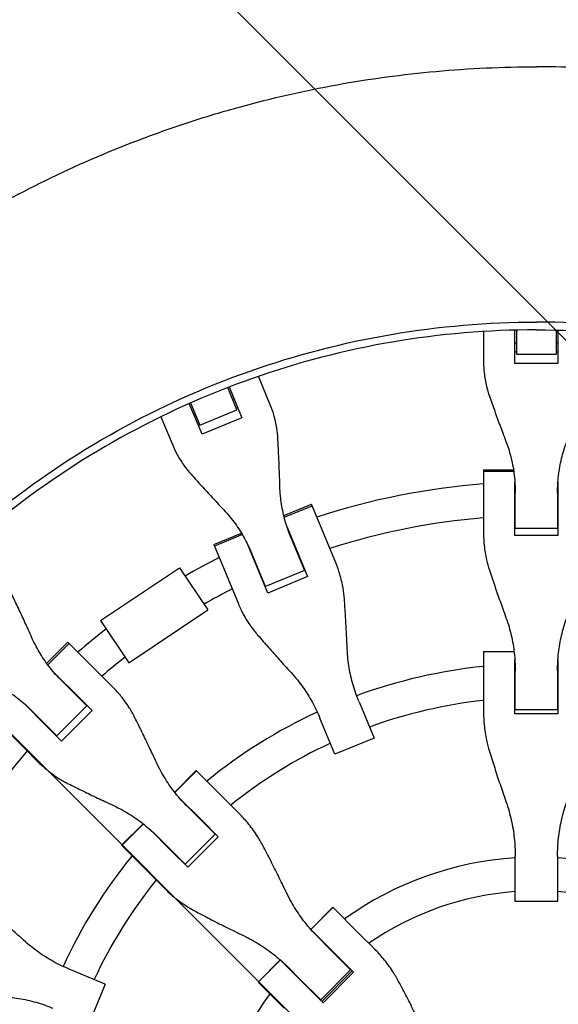
# Model space of a CAD drawing. Units: millimetres. Extents: x -1125 to 1125, y -3854 to 3854.
# Drawn here: x -245 to 10, y 86 to 552 of the extents above; entities that cross this region are included whole.
import ezdxf

# ---------------------------------------------------------------- set-up
doc = ezdxf.new("R2010")
doc.units = ezdxf.units.MM
doc.header["$LTSCALE"] = 20
doc.layers.add('2d', color=230, linetype='Continuous')
doc.layers.add('AS-Free_Space_Hatch', color=31, linetype='Continuous')

msp = doc.modelspace()

# ---------------------------------------------------------------- hatches: boundary and pattern name
at = {"layer": 'AS-Free_Space_Hatch'}
h = msp.add_hatch(dxfattribs=at)
h.set_pattern_fill('ANSI31', color=256, scale=100)
h.set_pattern_definition([(135, (1125, -3854.5), (-224.506, -224.506), [])])
h.paths.add_polyline_path([(-1125, -3854.5), (1125, -3854.5), (1125, 3854.5), (-1125, 3854.5)])

# ---------------------------------------------------------------- linework, layer by layer
at = {"layer": '2d'}
for p, q in [((-25.02, 407.9), (-25.02, 407.9)), ((-9.5, 408.55), (-9.5, 408.55)), ((9.5, 408.55), (9.5, 408.55)), ((-25.02, 404.23), (-25.02, 389.64)), ((-10.2, 389.11), (-10.2, 404.87)), ((-9.5, 404.89), (-9.5, 393.56)), ((9.5, 393.56), (9.5, 404.89)), ((10.2, 404.87), (10.2, 389.11)), ((-10.2, 398.89), (-9.5, 398.89)), ((9.5, 398.89), (10.2, 398.89)), ((-9.5, 394.41), (-10.2, 394.41)), ((-9.5, 393.56), (9.5, 393.56)), ((10.2, 394.41), (9.5, 394.41)), ((10.2, 389.11), (-10.2, 389.11)), ((-125.99, 369.55), (-131.58, 383.03)), ((-147.57, 381.09), (-147.57, 381.09)), ((-141.83, 367.23), (-146.17, 377.7)), ((-145.51, 377.96), (-139.48, 363.39)), ((-165.76, 373.54), (-165.76, 373.53)), ((-165.12, 373.82), (-165.12, 373.82)), ((-158.33, 355.59), (-164.36, 370.15)), ((-163.72, 370.43), (-159.38, 359.96)), ((-143.87, 372.16), (-143.23, 372.43)), ((-142.16, 368.02), (-141.51, 368.29)), ((-177.8, 363.88), (-172.22, 350.4)), ((-162.07, 364.63), (-161.43, 364.89)), ((-159.38, 359.96), (-141.83, 367.23)), ((-160.36, 360.48), (-159.71, 360.75)), ((-139.48, 363.39), (-158.33, 355.59)), ((-25.02, 338.8), (-25.02, 308.33)), ((-25.02, 338.8), (-10.86, 338.8)), ((-10.72, 337.91), (-25.02, 337.91)), ((-10.2, 307.76), (-10.2, 333.03)), ((10.2, 333.03), (10.2, 307.76)), ((-10.02, 311.03), (-10.02, 327.9)), ((10.02, 327.9), (10.02, 311.03)), ((-119.62, 317.16), (-106.54, 322.58)), ((-119.41, 316.29), (-106.2, 321.76)), ((-94.88, 294.43), (-106.54, 322.58)), ((-10.2, 316.05), (-10.02, 316.05)), ((10.02, 316.05), (10.2, 316.05)), ((-152.77, 303.44), (-139.68, 308.86)), ((-139.22, 308.08), (-152.43, 302.61)), ((-118.02, 311.58), (-108.35, 288.24)), ((-10.02, 311.9), (-10.2, 311.9)), ((10.2, 307.76), (-10.2, 307.76)), ((10.02, 311.03), (-10.02, 311.03)), ((10.02, 311.9), (10.2, 311.9)), ((-152.77, 303.44), (-141.1, 275.28)), ((-127.2, 280.43), (-136.87, 303.78)), ((-116.23, 306.78), (-109.77, 291.19)), ((-128.28, 283.52), (-134.74, 299.11)), ((-111.69, 295.82), (-111.52, 295.89)), ((-206.34, 267.39), (-168.96, 292.45)), ((-168.96, 292.45), (-155.6, 272.52)), ((-109.77, 291.19), (-128.28, 283.52)), ((-110.11, 292), (-109.94, 292.07)), ((-130.37, 288.09), (-130.2, 288.16)), ((-128.78, 284.26), (-128.62, 284.33)), ((-108.35, 288.24), (-127.2, 280.43)), ((-192.97, 247.46), (-155.6, 272.52)), ((-206.34, 267.39), (-192.97, 247.46)), ((-231.89, 247.24), (-221.88, 257.26)), ((-221.25, 256.63), (-231.36, 246.52)), ((-221.88, 257.26), (-207.06, 242.44)), ((-25.02, 252.8), (-25.02, 223.9)), ((-25.02, 252.8), (-10.57, 252.8)), ((-10.55, 252.62), (-25.02, 252.62)), ((-10.2, 223.29), (-10.2, 248.94)), ((10.2, 248.94), (10.2, 223.29)), ((-217.53, 231.96), (-228.27, 242.7)), ((-200.33, 235.71), (-207.06, 242.44)), ((-10.02, 225.14), (-10.02, 243.65)), ((10.02, 243.65), (10.02, 225.14)), ((-219.86, 234.03), (-224.78, 238.95)), ((-219.86, 234.03), (-212.85, 227.01)), ((-217.53, 231.96), (-210.41, 224.83)), ((-216.4, 230.56), (-216.27, 230.69)), ((-83.99, 228.94), (-76.9, 211.84)), ((-242.7, 228.27), (-231.96, 217.53)), ((-227.01, 212.85), (-238.95, 224.78)), ((-212.85, 227.01), (-227.01, 212.85)), ((-210.41, 224.83), (-224.83, 210.41)), ((-213.34, 227.76), (-213.47, 227.63)), ((-10.2, 227.08), (-10.02, 227.08)), ((-10.2, 225.18), (-10.02, 225.18)), ((10.02, 225.14), (-10.02, 225.14)), ((10.02, 227.08), (10.2, 227.08)), ((10.2, 225.18), (10.02, 225.18)), ((-242.44, 207.06), (-257.26, 221.88)), ((-95.41, 204.17), (-102.5, 221.27)), ((10.2, 223.29), (-10.2, 223.29)), ((-224.83, 210.41), (-231.96, 217.53)), ((-230.69, 216.27), (-230.56, 216.4)), ((-227.63, 213.47), (-227.76, 213.34)), ((-227.76, 213.34), (-227.63, 213.47)), ((-76.9, 211.84), (-95.41, 204.17)), ((-242.44, 207.06), (-235.71, 200.33)), ((-171.28, 186.23), (-161.07, 196.45)), ((-171.17, 186.09), (-160.94, 196.32)), ((-161.07, 196.45), (-147.99, 183.37)), ((-158.47, 172.9), (-168.81, 183.24)), ((-140.63, 176.01), (-147.99, 183.37)), ((-160.15, 174.32), (-165.2, 179.37)), ((-160.15, 174.32), (-152.11, 166.28)), ((-158.47, 172.9), (-150.68, 165.1)), ((-196.45, 161.07), (-186.23, 171.28)), ((-186.09, 171.17), (-196.32, 160.94)), ((-183.24, 168.81), (-172.9, 158.47)), ((-153.49, 167.65), (-153.36, 167.78)), ((-179.37, 165.2), (-174.32, 160.15)), ((-152.11, 166.28), (-166.28, 152.11)), ((-150.68, 165.1), (-165.1, 150.68)), ((-152.15, 166.31), (-152.02, 166.44)), ((-183.37, 147.99), (-196.45, 161.07)), ((-166.28, 152.11), (-174.32, 160.15)), ((-165.1, 150.68), (-172.9, 158.47)), ((-10.02, 134.41), (-10.02, 155.79)), ((10.02, 155.79), (10.02, 134.41)), ((-167.78, 153.36), (-167.65, 153.49)), ((-166.44, 152.02), (-166.31, 152.15)), ((-183.37, 147.99), (-176.01, 140.63)), ((-106.84, 121.27), (-96.37, 131.75)), ((-106.81, 121.24), (-96.33, 131.71)), ((-96.37, 131.75), (-84.04, 119.42)), ((10.02, 134.41), (-10.02, 134.41)), ((-94.52, 108.95), (-106.77, 121.2)), ((-97.93, 112.1), (-103.07, 117.24)), ((-76.51, 111.89), (-84.04, 119.42)), ((-97.93, 112.1), (-87.96, 102.13)), ((-94.52, 108.95), (-86.54, 100.97)), ((-131.75, 96.37), (-121.27, 106.84)), ((-121.24, 106.81), (-131.71, 96.33)), ((-121.2, 106.77), (-108.95, 94.52)), ((-117.24, 103.07), (-112.1, 97.93)), ((-204.17, 95.41), (-221.27, 102.5)), ((-102.13, 87.96), (-112.1, 97.93)), ((-87.96, 102.13), (-102.13, 87.96)), ((-87.22, 101.64), (-101.64, 87.22)), ((-86.54, 100.97), (-100.97, 86.54)), ((-88.03, 102.19), (-87.9, 102.32)), ((-204.17, 95.41), (-211.84, 76.9)), ((-119.42, 84.04), (-131.75, 96.37)), ((-100.97, 86.54), (-108.95, 94.52)), ((-102.32, 87.9), (-102.19, 88.03))]:
    msp.add_line(p, q, dxfattribs=at)
for radius, start, end in [(333, 94.3085, 108.1915), (333, 91.753, 91.7553), (333, 88.2447, 88.247), (317, 91.8109, 91.8439), (317, 88.1561, 88.1891), (317, 94.5265, 107.9735), (333, 110.7447, 110.747), (333, 114.253, 114.2553), (333, 116.8085, 119.9621), (317, 110.6561, 110.6891), (317, 114.3109, 114.3439), (317, 117.0265, 119.7662), (333, 127.7107, 130.6915), (317, 127.9065, 130.4735), (333, 133.2447, 133.247), (247, 95.8132, 110.1607), (247, 92.3393, 92.3667), (247, 87.6333, 87.6607), (317, 133.1561, 133.1891), (231, 96.2174, 110.0146), (231, 92.4854, 92.5308), (231, 87.4692, 87.5146), (333, 136.753, 136.7553), (247, 114.8393, 129.1868), (317, 136.8109, 136.8439), (317, 139.5265, 152.9735), (231, 114.9854, 128.7826), (247, 132.6333, 132.6607), (231, 132.4692, 132.5146), (247, 137.3393, 137.3667), (247, 140.8132, 155.1607), (231, 137.4854, 137.5308), (155.5, 93.6936, 125.7418), (155.5, 54.2582, 86.3064), (231, 141.2174, 155.0146), (139.5, 94.1179, 124.6689), (139.5, 55.3311, 85.8821), (155.5, 131.239, 131.3064), (155.5, 138.6936, 138.761), (139.5, 130.8069, 130.8821), (155.5, 144.2582, 176.3064), (139.5, 139.1179, 139.1931)]:
    msp.add_arc((0, 0), radius, start, end, dxfattribs=at)
for points, knots in [([(-348.26, 398.81), (-342.25, 404.06), (-336.13, 409.17), (-326.77, 416.62), (-323.63, 419.07), (-317.28, 423.9), (-314.07, 426.28), (-297.95, 437.97), (-284.72, 446.67), (-257.62, 462.84), (-243.74, 470.29), (-215.35, 483.95), (-200.83, 490.16), (-178.56, 498.51), (-171.06, 501.14), (-155.88, 506.07), (-148.26, 508.35), (-125.32, 514.67), (-109.92, 518.17), (-78.89, 523.8), (-63.27, 525.91), (-31.8, 528.75), (-15.96, 529.47), (0, 529.47)], [0, 0, 0, 0, 0.0239179, 0.0239179, 0.0358769, 0.0358769, 0.0478359, 0.0478359, 0.0956717, 0.0956717, 0.1435076, 0.1435076, 0.1913434, 0.1913434, 0.2152613, 0.2152613, 0.2391793, 0.2391793, 0.2870151, 0.2870151, 0.334851, 0.334851, 0.3826868, 0.3826868, 0.3826868, 0.3826868]), ([(348.26, 398.81), (342.25, 404.06), (336.13, 409.17), (326.77, 416.62), (323.63, 419.07), (317.28, 423.9), (314.07, 426.28), (297.95, 437.97), (284.72, 446.67), (257.62, 462.84), (243.74, 470.29), (215.35, 483.95), (200.83, 490.16), (178.56, 498.51), (171.06, 501.14), (155.88, 506.07), (148.26, 508.35), (125.32, 514.67), (109.92, 518.17), (78.89, 523.8), (63.27, 525.91), (31.8, 528.75), (15.96, 529.47), (0, 529.47)], [0, 0, 0, 0, 0.0239179, 0.0239179, 0.0358769, 0.0358769, 0.0478359, 0.0478359, 0.0956717, 0.0956717, 0.1435076, 0.1435076, 0.1913434, 0.1913434, 0.2152613, 0.2152613, 0.2391793, 0.2391793, 0.2870151, 0.2870151, 0.334851, 0.334851, 0.3826868, 0.3826868, 0.3826868, 0.3826868]), ([(-255.83, 318.68), (-237.86, 333.1), (-218.68, 346), (-178.41, 368.38), (-157.33, 377.87), (-113.86, 393.16), (-91.49, 398.96), (-46.07, 406.71), (-23.04, 408.66), (0, 408.66)], [0, 0, 0, 0, 0.25, 0.25, 0.5, 0.5, 0.75, 0.75, 1, 1, 1, 1]), ([(0, 405), (-22.83, 405), (-45.66, 403.07), (-90.67, 395.38), (-112.84, 389.63), (-155.92, 374.48), (-176.81, 365.08), (-216.72, 342.9), (-235.73, 330.12), (-253.53, 315.83)], [0, 0, 0, 0, 0.25, 0.25, 0.5, 0.5, 0.75, 0.75, 1, 1, 1, 1]), ([(0, 405), (22.67, 405), (68.02, 401.19), (134.29, 384.13), (176.15, 365.41), (216.28, 343.18), (235.48, 330.32), (253.53, 315.83)], [0, 0, 0, 0, 0.25, 0.5, 0.75, 0.75, 1, 1, 1, 1]), ([(-25.02, 389.64), (-25.02, 387.98), (-24.93, 386.29), (-24.51, 382.5), (-24.13, 380.38), (-23.23, 376.7), (-22.76, 375.13), (-22.22, 373.57)], [15.919502, 15.919502, 15.919502, 15.919502, 21.749816, 21.749816, 28.999755, 28.999755, 34.403507, 34.403507, 34.403507, 34.403507]), ([(-22.22, 373.57), (-21.82, 372.41), (-21.4, 371.22), (-20.18, 367.79), (-19.36, 365.49), (-17.67, 360.87), (-16.81, 358.54), (-15.43, 354.88), (-14.91, 353.51), (-14.4, 352.18)], [3.430406, 3.430406, 3.430406, 3.430406, 7.467226, 7.467226, 14.934453, 14.934453, 22.401679, 22.401679, 26.90205, 26.90205, 26.90205, 26.90205]), ([(-122.43, 353.63), (-122.52, 355.28), (-122.69, 356.91), (-123.27, 360.66), (-123.73, 362.76), (-124.8, 366.43), (-125.36, 368.02), (-125.99, 369.55)], [196.919636, 196.919636, 196.919636, 196.919636, 202.323387, 202.323387, 209.573326, 209.573326, 215.40364, 215.40364, 215.40364, 215.40364]), ([(-172.22, 350.4), (-171.58, 348.87), (-170.86, 347.35), (-169.02, 344.01), (-167.86, 342.19), (-165.62, 339.13), (-164.59, 337.86), (-163.49, 336.63)], [15.919502, 15.919502, 15.919502, 15.919502, 21.749816, 21.749816, 28.999755, 28.999755, 34.403507, 34.403507, 34.403507, 34.403507]), ([(-121.47, 330.88), (-121.51, 332.31), (-121.55, 333.77), (-121.68, 337.68), (-121.77, 340.16), (-121.98, 345.08), (-122.1, 347.51), (-122.29, 351.15), (-122.36, 352.41), (-122.43, 353.63)], [2.966856, 2.966856, 2.966856, 2.966856, 7.467226, 7.467226, 14.934453, 14.934453, 22.401679, 22.401679, 26.438499, 26.438499, 26.438499, 26.438499]), ([(-14.4, 352.18), (-13.87, 350.79), (-13.39, 349.37), (-12.17, 345.39), (-11.54, 342.77), (-10.61, 337.46), (-10.29, 334.77), (-10.06, 330.68), (-10.02, 329.29), (-10.02, 327.9)], [225.767218, 225.767218, 225.767218, 225.767218, 230.381704, 230.381704, 238.633479, 238.633479, 246.885254, 246.885254, 251.132786, 251.132786, 251.132786, 251.132786]), ([(10.02, 327.9), (10.02, 329.29), (10.06, 330.68), (10.29, 334.77), (10.61, 337.46), (11.54, 342.77), (12.17, 345.39), (13.39, 349.37), (13.87, 350.79), (14.4, 352.18)], [12.256019, 12.256019, 12.256019, 12.256019, 16.503551, 16.503551, 24.755326, 24.755326, 33.007102, 33.007102, 37.621588, 37.621588, 37.621588, 37.621588]), ([(-163.49, 336.63), (-162.67, 335.71), (-161.83, 334.78), (-159.39, 332.07), (-157.75, 330.26), (-154.42, 326.64), (-152.73, 324.82), (-150.06, 321.96), (-149.06, 320.9), (-148.08, 319.86)], [3.430406, 3.430406, 3.430406, 3.430406, 7.467226, 7.467226, 14.934453, 14.934453, 22.401679, 22.401679, 26.90205, 26.90205, 26.90205, 26.90205]), ([(-116.23, 306.78), (-116.76, 308.06), (-117.26, 309.36), (-118.6, 313.23), (-119.34, 315.83), (-120.51, 321.1), (-120.93, 323.75), (-121.33, 327.9), (-121.43, 329.39), (-121.47, 330.88)], [12.256019, 12.256019, 12.256019, 12.256019, 16.503551, 16.503551, 24.755326, 24.755326, 33.007102, 33.007102, 37.621588, 37.621588, 37.621588, 37.621588]), ([(-148.08, 319.86), (-147.06, 318.78), (-146.07, 317.66), (-143.42, 314.44), (-141.84, 312.26), (-138.94, 307.72), (-137.62, 305.35), (-135.84, 301.66), (-135.27, 300.39), (-134.74, 299.11)], [225.767218, 225.767218, 225.767218, 225.767218, 230.381704, 230.381704, 238.633479, 238.633479, 246.885254, 246.885254, 251.132786, 251.132786, 251.132786, 251.132786]), ([(-25.02, 308.33), (-25.02, 306.55), (-24.93, 304.76), (-24.51, 300.72), (-24.13, 298.47), (-23.23, 294.56), (-22.76, 292.9), (-22.22, 291.25)], [15.919502, 15.919502, 15.919502, 15.919502, 21.749816, 21.749816, 28.999755, 28.999755, 34.403507, 34.403507, 34.403507, 34.403507]), ([(-90.93, 277.58), (-91.06, 279.31), (-91.26, 281.03), (-91.92, 284.98), (-92.44, 287.21), (-93.6, 291.1), (-94.2, 292.79), (-94.88, 294.43)], [196.919636, 196.919636, 196.919636, 196.919636, 202.323387, 202.323387, 209.573326, 209.573326, 215.40364, 215.40364, 215.40364, 215.40364]), ([(-22.22, 291.25), (-21.82, 290.03), (-21.4, 288.77), (-20.18, 285.15), (-19.36, 282.74), (-17.67, 277.88), (-16.81, 275.45), (-15.43, 271.61), (-14.91, 270.19), (-14.4, 268.8)], [3.430406, 3.430406, 3.430406, 3.430406, 7.467226, 7.467226, 14.934453, 14.934453, 22.401679, 22.401679, 26.90205, 26.90205, 26.90205, 26.90205]), ([(-238.84, 259.21), (-239.43, 260.52), (-240.03, 261.85), (-241.64, 265.41), (-242.68, 267.67), (-244.75, 272.13), (-245.79, 274.34), (-247.36, 277.63), (-247.91, 278.76), (-248.44, 279.86)], [2.966856, 2.966856, 2.966856, 2.966856, 7.467226, 7.467226, 14.934453, 14.934453, 22.401679, 22.401679, 26.438499, 26.438499, 26.438499, 26.438499]), ([(-141.1, 275.28), (-140.43, 273.64), (-139.65, 272.02), (-137.72, 268.45), (-136.52, 266.51), (-134.18, 263.25), (-133.12, 261.89), (-131.99, 260.58)], [15.919502, 15.919502, 15.919502, 15.919502, 21.749816, 21.749816, 28.999755, 28.999755, 34.403507, 34.403507, 34.403507, 34.403507]), ([(-89.56, 253.85), (-89.62, 255.33), (-89.69, 256.84), (-89.88, 260.91), (-90.02, 263.49), (-90.31, 268.62), (-90.48, 271.17), (-90.74, 274.98), (-90.83, 276.3), (-90.93, 277.58)], [2.966856, 2.966856, 2.966856, 2.966856, 7.467226, 7.467226, 14.934453, 14.934453, 22.401679, 22.401679, 26.438499, 26.438499, 26.438499, 26.438499]), ([(-14.4, 268.8), (-13.87, 267.35), (-13.39, 265.88), (-12.17, 261.73), (-11.54, 259.01), (-10.61, 253.51), (-10.29, 250.73), (-10.06, 246.52), (-10.02, 245.08), (-10.02, 243.65)], [225.767218, 225.767218, 225.767218, 225.767218, 230.381704, 230.381704, 238.633479, 238.633479, 246.885254, 246.885254, 251.132786, 251.132786, 251.132786, 251.132786]), ([(10.02, 243.65), (10.02, 245.08), (10.06, 246.52), (10.29, 250.73), (10.61, 253.51), (11.54, 259.01), (12.17, 261.73), (13.39, 265.88), (13.87, 267.35), (14.4, 268.8)], [12.256019, 12.256019, 12.256019, 12.256019, 16.503551, 16.503551, 24.755326, 24.755326, 33.007102, 33.007102, 37.621588, 37.621588, 37.621588, 37.621588]), ([(-224.78, 238.95), (-225.76, 239.93), (-226.72, 240.94), (-229.44, 244), (-231.12, 246.12), (-234.21, 250.54), (-235.62, 252.83), (-237.58, 256.51), (-238.24, 257.85), (-238.84, 259.21)], [12.256019, 12.256019, 12.256019, 12.256019, 16.503551, 16.503551, 24.755326, 24.755326, 33.007102, 33.007102, 37.621588, 37.621588, 37.621588, 37.621588]), ([(-131.99, 260.58), (-131.14, 259.6), (-130.28, 258.6), (-127.77, 255.72), (-126.08, 253.81), (-122.66, 249.97), (-120.94, 248.05), (-118.2, 245.03), (-117.17, 243.92), (-116.17, 242.83)], [3.430406, 3.430406, 3.430406, 3.430406, 7.467226, 7.467226, 14.934453, 14.934453, 22.401679, 22.401679, 26.90205, 26.90205, 26.90205, 26.90205]), ([(-83.99, 228.94), (-84.53, 230.26), (-85.05, 231.6), (-86.44, 235.59), (-87.22, 238.28), (-88.45, 243.71), (-88.92, 246.46), (-89.38, 250.76), (-89.49, 252.31), (-89.56, 253.85)], [12.256019, 12.256019, 12.256019, 12.256019, 16.503551, 16.503551, 24.755326, 24.755326, 33.007102, 33.007102, 37.621588, 37.621588, 37.621588, 37.621588]), ([(-116.17, 242.83), (-115.12, 241.69), (-114.11, 240.52), (-111.4, 237.15), (-109.79, 234.88), (-106.82, 230.16), (-105.46, 227.71), (-103.63, 223.9), (-103.04, 222.59), (-102.5, 221.27)], [225.767218, 225.767218, 225.767218, 225.767218, 230.381704, 230.381704, 238.633479, 238.633479, 246.885254, 246.885254, 251.132786, 251.132786, 251.132786, 251.132786]), ([(-259.21, 238.84), (-257.85, 238.24), (-256.51, 237.58), (-252.83, 235.62), (-250.54, 234.21), (-246.12, 231.12), (-244, 229.44), (-240.94, 226.72), (-239.93, 225.76), (-238.95, 224.78)], [225.767218, 225.767218, 225.767218, 225.767218, 230.381704, 230.381704, 238.633479, 238.633479, 246.885254, 246.885254, 251.132786, 251.132786, 251.132786, 251.132786]), ([(-190.23, 221.66), (-191.01, 223.21), (-191.86, 224.71), (-193.98, 228.11), (-195.31, 229.97), (-197.87, 233.12), (-199.07, 234.45), (-200.33, 235.71)], [196.919636, 196.919636, 196.919636, 196.919636, 202.323387, 202.323387, 209.573326, 209.573326, 215.40364, 215.40364, 215.40364, 215.40364]), ([(-25.02, 223.9), (-25.02, 221.97), (-24.93, 220.03), (-24.51, 215.66), (-24.13, 213.23), (-23.23, 209.04), (-22.76, 207.26), (-22.22, 205.5)], [15.919502, 15.919502, 15.919502, 15.919502, 21.749816, 21.749816, 28.999755, 28.999755, 34.403507, 34.403507, 34.403507, 34.403507]), ([(-179.89, 200.25), (-180.51, 201.6), (-181.15, 202.97), (-182.89, 206.65), (-184, 208.99), (-186.24, 213.61), (-187.36, 215.9), (-189.06, 219.33), (-189.65, 220.51), (-190.23, 221.66)], [2.966856, 2.966856, 2.966856, 2.966856, 7.467226, 7.467226, 14.934453, 14.934453, 22.401679, 22.401679, 26.438499, 26.438499, 26.438499, 26.438499]), ([(-22.22, 205.5), (-21.82, 204.19), (-21.4, 202.85), (-20.18, 199), (-19.36, 196.44), (-17.67, 191.31), (-16.81, 188.74), (-15.43, 184.72), (-14.91, 183.23), (-14.4, 181.77)], [3.430406, 3.430406, 3.430406, 3.430406, 7.467226, 7.467226, 14.934453, 14.934453, 22.401679, 22.401679, 26.90205, 26.90205, 26.90205, 26.90205]), ([(-235.71, 200.33), (-234.45, 199.07), (-233.12, 197.87), (-229.97, 195.31), (-228.11, 193.98), (-224.71, 191.86), (-223.21, 191.01), (-221.66, 190.23)], [15.919502, 15.919502, 15.919502, 15.919502, 21.749816, 21.749816, 28.999755, 28.999755, 34.403507, 34.403507, 34.403507, 34.403507]), ([(-165.2, 179.37), (-166.22, 180.38), (-167.2, 181.43), (-170.02, 184.58), (-171.76, 186.76), (-174.99, 191.31), (-176.47, 193.68), (-178.54, 197.47), (-179.24, 198.85), (-179.89, 200.25)], [12.256019, 12.256019, 12.256019, 12.256019, 16.503551, 16.503551, 24.755326, 24.755326, 33.007102, 33.007102, 37.621588, 37.621588, 37.621588, 37.621588]), ([(-221.66, 190.23), (-220.51, 189.65), (-219.33, 189.06), (-215.9, 187.36), (-213.61, 186.24), (-208.99, 184), (-206.65, 182.89), (-202.97, 181.15), (-201.6, 180.51), (-200.25, 179.89)], [3.430406, 3.430406, 3.430406, 3.430406, 7.467226, 7.467226, 14.934453, 14.934453, 22.401679, 22.401679, 26.90205, 26.90205, 26.90205, 26.90205]), ([(-14.4, 181.77), (-13.87, 180.26), (-13.39, 178.73), (-12.17, 174.41), (-11.54, 171.59), (-10.61, 165.91), (-10.29, 163.05), (-10.06, 158.72), (-10.02, 157.25), (-10.02, 155.79)], [225.767218, 225.767218, 225.767218, 225.767218, 230.381704, 230.381704, 238.633479, 238.633479, 246.885254, 246.885254, 251.132786, 251.132786, 251.132786, 251.132786]), ([(10.02, 155.79), (10.02, 157.25), (10.06, 158.72), (10.29, 163.05), (10.61, 165.91), (11.54, 171.59), (12.17, 174.41), (13.39, 178.73), (13.87, 180.26), (14.4, 181.77)], [12.256019, 12.256019, 12.256019, 12.256019, 16.503551, 16.503551, 24.755326, 24.755326, 33.007102, 33.007102, 37.621588, 37.621588, 37.621588, 37.621588]), ([(-200.25, 179.89), (-198.85, 179.24), (-197.47, 178.54), (-193.68, 176.47), (-191.31, 174.99), (-186.76, 171.76), (-184.58, 170.02), (-181.43, 167.2), (-180.38, 166.22), (-179.37, 165.2)], [225.767218, 225.767218, 225.767218, 225.767218, 230.381704, 230.381704, 238.633479, 238.633479, 246.885254, 246.885254, 251.132786, 251.132786, 251.132786, 251.132786]), ([(-129.6, 161.02), (-130.46, 162.65), (-131.39, 164.24), (-133.71, 167.84), (-135.16, 169.82), (-137.96, 173.21), (-139.27, 174.65), (-140.63, 176.01)], [196.919636, 196.919636, 196.919636, 196.919636, 202.323387, 202.323387, 209.573326, 209.573326, 215.40364, 215.40364, 215.40364, 215.40364]), ([(-118.35, 138.72), (-119.02, 140.11), (-119.71, 141.53), (-121.58, 145.34), (-122.78, 147.77), (-125.21, 152.59), (-126.44, 154.98), (-128.31, 158.57), (-128.96, 159.81), (-129.6, 161.02)], [2.966856, 2.966856, 2.966856, 2.966856, 7.467226, 7.467226, 14.934453, 14.934453, 22.401679, 22.401679, 26.438499, 26.438499, 26.438499, 26.438499]), ([(-176.01, 140.63), (-174.65, 139.27), (-173.21, 137.96), (-169.82, 135.16), (-167.84, 133.71), (-164.24, 131.39), (-162.65, 130.46), (-161.02, 129.6)], [15.919502, 15.919502, 15.919502, 15.919502, 21.749816, 21.749816, 28.999755, 28.999755, 34.403507, 34.403507, 34.403507, 34.403507]), ([(-103.07, 117.24), (-104.11, 118.28), (-105.12, 119.34), (-108.01, 122.57), (-109.81, 124.81), (-113.17, 129.5), (-114.72, 131.93), (-116.91, 135.84), (-117.65, 137.27), (-118.35, 138.72)], [12.256019, 12.256019, 12.256019, 12.256019, 16.503551, 16.503551, 24.755326, 24.755326, 33.007102, 33.007102, 37.621588, 37.621588, 37.621588, 37.621588]), ([(-242.83, 116.17), (-243.92, 117.17), (-245.03, 118.2), (-248.05, 120.94), (-249.97, 122.66), (-253.81, 126.08), (-255.72, 127.77), (-258.6, 130.28), (-259.6, 131.14), (-260.58, 131.99)], [2.966856, 2.966856, 2.966856, 2.966856, 7.467226, 7.467226, 14.934453, 14.934453, 22.401679, 22.401679, 26.438499, 26.438499, 26.438499, 26.438499]), ([(-161.02, 129.6), (-159.81, 128.96), (-158.57, 128.31), (-154.98, 126.44), (-152.59, 125.21), (-147.77, 122.78), (-145.34, 121.58), (-141.53, 119.71), (-140.11, 119.02), (-138.72, 118.35)], [3.430406, 3.430406, 3.430406, 3.430406, 7.467226, 7.467226, 14.934453, 14.934453, 22.401679, 22.401679, 26.90205, 26.90205, 26.90205, 26.90205]), ([(-138.72, 118.35), (-137.27, 117.65), (-135.84, 116.91), (-131.93, 114.72), (-129.5, 113.17), (-124.81, 109.81), (-122.57, 108.01), (-119.34, 105.12), (-118.28, 104.11), (-117.24, 103.07)], [225.767218, 225.767218, 225.767218, 225.767218, 230.381704, 230.381704, 238.633479, 238.633479, 246.885254, 246.885254, 251.132786, 251.132786, 251.132786, 251.132786]), ([(-221.27, 102.5), (-222.59, 103.04), (-223.9, 103.63), (-227.71, 105.46), (-230.16, 106.82), (-234.88, 109.79), (-237.15, 111.4), (-240.52, 114.11), (-241.69, 115.12), (-242.83, 116.17)], [12.256019, 12.256019, 12.256019, 12.256019, 16.503551, 16.503551, 24.755326, 24.755326, 33.007102, 33.007102, 37.621588, 37.621588, 37.621588, 37.621588]), ([(-65.23, 96.66), (-66.11, 98.31), (-67.06, 99.91), (-69.44, 103.57), (-70.92, 105.58), (-73.77, 109.02), (-75.11, 110.49), (-76.51, 111.89)], [196.919636, 196.919636, 196.919636, 196.919636, 202.323387, 202.323387, 209.573326, 209.573326, 215.40364, 215.40364, 215.40364, 215.40364]), ([(-53.81, 74.18), (-54.49, 75.58), (-55.18, 77), (-57.07, 80.84), (-58.3, 83.28), (-60.77, 88.14), (-62.02, 90.56), (-63.92, 94.18), (-64.58, 95.43), (-65.23, 96.66)], [2.966856, 2.966856, 2.966856, 2.966856, 7.467226, 7.467226, 14.934453, 14.934453, 22.401679, 22.401679, 26.438499, 26.438499, 26.438499, 26.438499]), ([(-253.85, 89.56), (-252.31, 89.49), (-250.76, 89.38), (-246.46, 88.92), (-243.71, 88.45), (-238.28, 87.22), (-235.59, 86.44), (-231.6, 85.05), (-230.26, 84.53), (-228.94, 83.99)], [225.767218, 225.767218, 225.767218, 225.767218, 230.381704, 230.381704, 238.633479, 238.633479, 246.885254, 246.885254, 251.132786, 251.132786, 251.132786, 251.132786])]:
    msp.add_open_spline(points, degree=3, knots=knots, dxfattribs=at)
msp.add_open_spline([(255.83, 318.68), (238.11, 332.91), (200.11, 358.54), (136.98, 387.1), (69.58, 404.7), (23.19, 408.66), (0, 408.66)], degree=3, dxfattribs=at)

doc.saveas('drawing.dxf')
